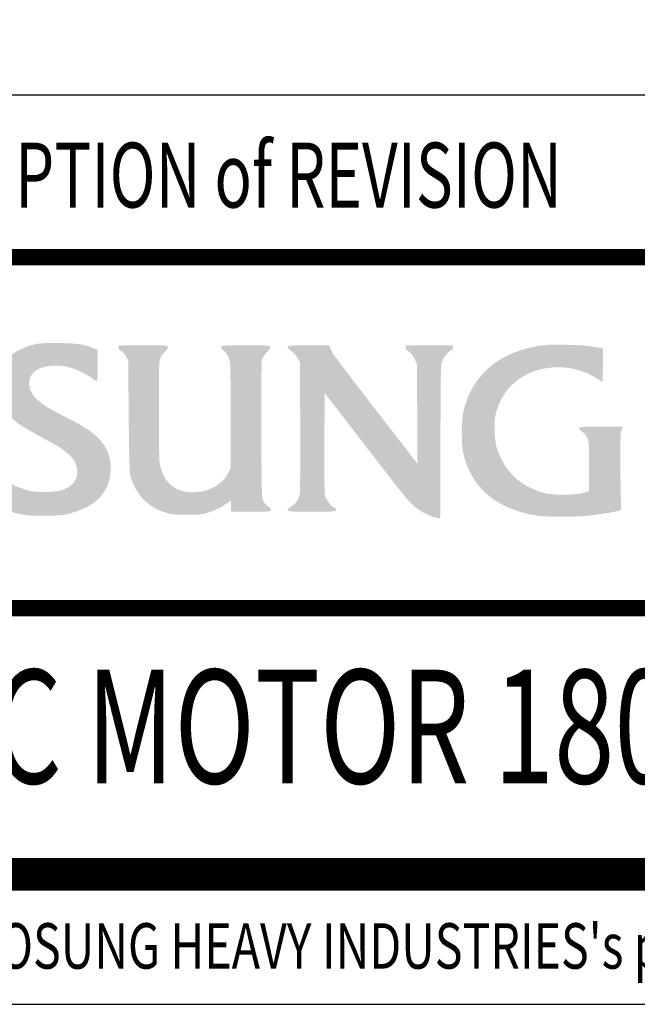
# Model space of a CAD drawing. Units: millimetres. Extents: x -8 to 2368, y 10 to 1690.
# Drawn here: x 1188 to 1340, y 122 to 364 of the extents above; entities that cross this region are included whole.
import ezdxf
from ezdxf.enums import TextEntityAlignment as Align

# ---------------------------------------------------------------- set-up
doc = ezdxf.new("R2010")
doc.units = ezdxf.units.MM
doc.header["$LTSCALE"] = 80
doc.layers.get('0').update_dxf_attribs({"linetype": 'CONTINUOUS', "lineweight": 30})
doc.styles.add('HY견고딕', font='txt')
doc.styles.add('ROMANS', font='romans.shx', dxfattribs={"width": 0.7, "height": 3.5, "bigfont": 'whgtxt.shx'})

# ---------------------------------------------------------------- blocks, each defined once
blk = doc.blocks.new('HS_A4양식_S_L(210X297MM)')
blk.add_line((18.00000000000022, 17.99999999999989), (283.0000000000002, 17.99999999999989))
at = {"color": 0}
blk.add_line((18, 14), (283, 13.99999999999946), dxfattribs=at)
at = {"color": 3, "const_width": 1}
blk.add_lwpolyline([(21.99999999999988, 17.99999999999989), (279, 17.99999999999989), (279, 185.9999999999999), (21.99999999999988, 185.9999999999999), (21.99999999999988, 17.49999999999989)], dxfattribs=at)
at = {"style": 'ROMANS', "width": 0.75}
blk.add_text("The information written in this drawing is HYOSUNG HEAVY INDUSTRIES's property, and may not be disclosed and/or reproduced without the prior official permission of HYOSUNG HEAVY INDUSTRIES Corp.", height=1.4, dxfattribs=at).set_placement((119.1439814139106, 15.09694235422097))
blk = doc.blocks.new('hico_ci')
at = {"true_color": 0x0e4194}
h = blk.add_hatch(color=154, dxfattribs=at)
edge = h.paths.add_edge_path()
edge.add_arc((17.24948507012283, 4.159995198875933), 0.4580000792454569, 128.1914174050457, 154.2777021006312, ccw=False)
edge.add_arc((17.37739751697052, 3.997396428385912), 0.6648815772659415, 107.2641152059428, 128.1913676868145, ccw=False)
edge.add_arc((17.6240655666507, 3.20368558523738), 1.496038619746243, 95.84969625246998, 107.2641107020612, ccw=False)
edge.add_arc((17.62144323306194, 3.229296764891373), 1.470293539553311, 82.8506983862058, 95.84975829945802, ccw=False)
edge.add_arc((17.58742154519393, 2.958036217899632), 1.743679273624742, 71.41213756087592, 82.85078508278252, ccw=False)
edge.add_arc((17.47293772949297, 2.617613513545749), 2.102836845863706, 61.068361221095586, 71.4121583390334, ccw=False)
edge.add_arc((16.9005743844362, 1.582133464631184), 3.285976199644041, 53.66486401690662, 61.06834014459122, ccw=False)
edge.add_arc((18.86064744766486, 4.247022909321558), 0.02212327975750392, 233.6648860469967, 312.4970136338133)
edge.add_arc((18.83909025676053, 4.270550867963038), 0.05403373756557684, 312.4970487003628, 353.4720909426309)
edge.add_arc((17.93381413942609, 4.374139994276476), 0.9652173391006867, 353.4721364951952, 359.6455237280522)
edge.add_arc((-32.7658124863672, 4.687717097513826), 51.66581369253973, 359.6456282316986, 359.9999450499215)
edge.add_line((18.90000120614877, 4.687667546909182), (18.90000120614877, 5.184720615659202))
edge.add_line((18.90000120614877, 5.184720615659202), (18.79679291864875, 5.227843806284199))
edge.add_arc((17.99242807261083, 3.302725339713319), 2.086404542717884, 67.3235520779062, 73.70900358386325)
edge.add_arc((18.08335147791337, 3.613839389318443), 1.762276454620966, 73.70901474754324, 80.95634762571481)
edge.add_arc((17.95563904786343, 2.811460167530868), 2.574755919188867, 80.9563186101925, 86.7490631243437)
edge.add_arc((17.60926868827806, -3.286481115525802), 8.682526405839546, 86.7490359326163, 89.09189333360881)
edge.add_arc((17.58105362484099, -5.066496298902095), 10.46276519399542, 89.09189094135175, 90.24306806179364)
edge.add_arc((17.57404609599524, -3.414482826335288), 8.81073685918946, 90.2430739970145, 91.5526120816369)
edge.add_arc((17.55724667898517, -2.794718367100145), 8.190744758157352, 91.5526064303731, 92.74824391007431)
edge.add_arc((17.19817764486902, 4.68547299321223), 0.701940223510337, 92.74828705599967, 99.98348535101093)
edge.add_arc((17.43460091139792, 3.342398402454677), 2.065665018802001, 99.98354315326833, 108.7812260967433)
edge.add_arc((17.49395557548075, 3.167865280494567), 2.250014650763025, 108.7812876226683, 117.0326672258736)
edge.add_arc((17.3705186536763, 3.409786778165724), 1.97842178506825, 117.0327195807495, 125.7395494560422)
edge.add_arc((16.75047997859872, 4.271407631301329), 0.9168953119416412, 125.7396007118653, 141.2138636461698)
edge.add_arc((16.96994442865065, 4.095042465245371), 1.198443383562943, 141.213914616059, 153.7176422636772)
edge.add_arc((17.10288080309721, 4.02939431433704), 1.34670585138706, 153.7177251814425, 165.174204423298)
edge.add_arc((17.08706524759771, 4.033581919712276), 1.33034529415799, 165.1742600867512, 176.7009217989157)
edge.add_arc((16.88679786410836, 4.04512516044484), 1.129745515256346, 176.7008776861873, 189.7305492132907)
edge.add_arc((17.06108204853837, 4.075009965922405), 1.30657333698751, 189.730472056046, 198.2294967581919)
edge.add_arc((16.75690487437424, 3.974828366630447), 0.9863232688859633, 198.2295143716742, 208.7228877058626)
edge.add_arc((16.8418845159469, 4.021398713316955), 1.083227018407204, 208.7229443293016, 218.6733188078521)
edge.add_arc((17.46821042101288, 4.522704620573009), 1.885468722635765, 218.6733882263363, 225.243871773966)
edge.add_arc((17.81429066941257, 4.871744461329996), 2.376997306512362, 225.2438869328142, 231.0819804928576)
edge.add_arc((17.9907480333074, 5.090282447671868), 2.657881718198078, 231.0818810232899, 236.4508882568092)
edge.add_arc((19.13063795069644, 6.809258308422969), 4.720459482453857, 236.4508430541015, 240.2730338758541)
edge.add_arc((27.44712719015348, 21.37365745032923), 21.49203411439362, 240.2729983244569, 241.5140127790368)
edge.add_arc((-2.996432781179465, -34.72902592520165), 42.33837733394554, 60.99026859041601, 61.513951103744375, ccw=False)
edge.add_arc((15.75043096490987, -0.9223231195506116), 3.68170837626276, 57.85380329495803, 60.99020763533059, ccw=False)
edge.add_arc((16.7429906387996, 0.6571241725736172), 1.816278545143841, 52.84691552722319, 57.853769963094976, ccw=False)
edge.add_arc((15.47930746434986, -1.010550013110674), 3.908653357405035, 50.02420366065178, 52.84690938866959, ccw=False)
edge.add_arc((17.40915805778684, 1.291330254701407), 0.904826451551167, 29.831050916447396, 50.02421159524732, ccw=False)
edge.add_arc((17.64008201155792, 1.423747583610975), 0.6386306187124244, 3.614266230668079, 29.83107522094781, ccw=False)
edge.add_arc((17.74415659219943, 1.430321069177808), 0.5343486497625697, -25.5153532934076, 3.614303560362714, ccw=False)
edge.add_arc((17.7314004971193, 1.436409075510142), 0.5484830681293902, 305.91941915969375, 334.48469717169394, ccw=False)
edge.add_arc((17.52572594822647, 1.720333857412754), 0.8990758544792864, 294.6867914262681, 305.919449728287, ccw=False)
edge.add_arc((17.55060198832507, 1.66621532994057), 0.8395138499256988, 282.8616292282769, 294.68682786057417, ccw=False)
edge.add_arc((17.45371252996296, 2.090561657536327), 1.274780863247048, 273.61362239442553, 282.8616388448787, ccw=False)
edge.add_arc((17.26704231385423, 5.046359443155225), 4.236467261070226, 269.83292433464646, 273.6136444239902, ccw=False)
edge.add_arc((17.2778091394045, 8.738732171067682), 7.928855686786567, 268.2969638039025, 269.8329260645261, ccw=False)
edge.add_arc((17.08052818075527, 2.10347157821441), 1.290662942393552, 262.4187493787948, 268.29692378571315, ccw=False)
edge.add_arc((17.03117998667767, 1.732689211809273), 0.9166110643157145, 255.08181930796871, 262.41867209571194, ccw=False)
edge.add_arc((17.44176572043915, 3.273816314150878), 2.511494568005018, 251.6237122157233, 255.08182300312302, ccw=False)
edge.add_arc((17.58289835255931, 3.698670248561896), 2.959176693435526, 247.1625792851033, 251.62375268489382, ccw=False)
edge.add_arc((18.32734876059646, 5.466421388409969), 4.877287874378164, 244.0942588368599, 247.1626082636762, ccw=False)
edge.add_arc((18.28524872297982, 5.379737594793284), 4.780921421504184, 241.0068681608949, 244.0942363559269, ccw=False)
edge.add_arc((17.18347277476931, 3.391510996544085), 2.507827660567099, 236.00290156415, 241.00677804038878, ccw=False)
edge.add_arc((14.65059182312871, -0.364046439854036), 2.022039619306905, 56.00285028917241, 57.99623478103523)
edge.add_arc((15.15672544610163, 0.4458182216172446), 1.067025475849488, 57.99623535163129, 61.21260923616562)
edge.add_arc((14.90739288658898, -0.007957154766316421), 1.584788759060895, 61.21268956146232, 62.98607313476299)
edge.add_arc((15.62337515076678, 1.39639315419042), 0.008454279045937773, 62.98614728903289, 135.000098954626)
edge.add_arc((15.63959714344657, 1.380171139259659), 0.03139565683622219, 134.999997933121, 188.7802725501425)
edge.add_arc((290.5269572552154, 43.83829390046136), 278.178394449961, 188.780317402714, 188.8802412358529)
edge.add_arc((146.2972211931758, 21.30328988869786), 132.1987959772115, 188.8801618264766, 189.084363930624)
edge.add_arc((15.91372442486892, 0.4557303295928392), 0.1591164520720864, 189.0843491922448, 211.7174880120628)
edge.add_arc((15.85296228933953, 0.4181772583526566), 0.08768627446022857, 211.7174956150988, 250.4219313884925)
edge.add_arc((19.63341618928263, 11.04780054197039), 11.36956213094898, 250.4219345418926, 251.6398021676861)
edge.add_arc((17.84613110441683, 5.662531598851501), 5.695453428756094, 251.6397887934128, 254.2019493065996)
edge.add_arc((17.27231818667411, 3.634467868316705), 3.587776091101299, 254.2019992570558, 257.8241659995537)
edge.add_arc((16.91907544116918, 1.99731623785317), 1.912948966177584, 257.8241882003053, 266.7603194822184)
edge.add_arc((17.24293460490429, 7.718873613860481), 7.643664764826026, 266.7603239211879, 269.9517217275631)
edge.add_arc((17.2429454207209, 7.733462174014562), 7.65825332891489, 269.9517327757709, 273.1280074153638)
edge.add_arc((17.56261007845308, 1.883964678059399), 1.800027791383318, 273.128027319892, 282.4389658608369)
edge.add_arc((17.37815134019814, 2.720221345949724), 2.656386501684934, 282.43895491215, 296.846792358466)
edge.add_arc((17.94823662713458, 1.59393238990512), 1.394037878329057, 296.8467630885644, 320.1886905145259)
edge.add_arc((18.11975977309169, 1.450968117610145), 1.17074664976999, 320.1886606858241, 346.0862545965089)
edge.add_arc((17.74094964099709, 1.544810646089559), 1.561007506542655, 346.0862528350191, 366.9612303985742)
edge.add_arc((18.11364067635316, 1.590314989099824), 1.185548783022516, 6.961249459666028, 26.17391500958439)
edge.add_arc((18.01391689806411, 1.541300359522694), 1.296667034756066, 26.17394786425252, 44.13825395225523)
edge.add_arc((17.44097091842036, 0.9853355424346262), 2.095017818202511, 44.13824005939117, 57.70102633461316)
edge.add_arc((15.0429181559266, -2.808145846055609), 6.582907979125499, 57.70096390204369, 63.47905004153323)
edge.add_arc((23.13016538343476, 13.39749219926416), 11.52858760171617, 240.1244435871723, 243.4789864891086, ccw=False)
edge.add_arc((18.39585492206862, 5.156132021247018), 2.024182668827322, 227.9695568042548, 240.12433373639118, ccw=False)
edge.add_arc((17.61146340439251, 4.285904941845061), 0.8526173813930978, 207.5413990972366, 227.9694514185374, ccw=False)
edge.add_arc((17.36280520479534, 4.156233101067997), 0.5721789986467184, 179.999957858598, 207.5413873009312, ccw=False)
edge.add_arc((17.25729490154811, 4.156233358987024), 0.4666686953993633, 154.2777598601041, 179.9999799970433, ccw=False)
h = blk.add_hatch(color=154, dxfattribs=at)
edge = h.paths.add_edge_path()
edge.add_arc((43.632793820541, 2.486312881517762), 23.7662688475325, 180.7105003874408, 181.8706154222208)
edge.add_arc((28.8233464234645, 2.002635547829982), 8.948925091990558, 181.8706107304056, 183.7413909709267)
edge.add_arc((20.51204432149751, 1.459138675606994), 0.619871635548236, 183.7414346268247, 196.8951469481237)
edge.add_arc((21.84877703253881, 1.865148299947037), 2.016903544926925, 196.8952243166783, 208.6980226317426)
edge.add_arc((21.36534932462013, 1.600501501449315), 1.46577717399338, 208.6980382819243, 223.6910865692439)
edge.add_arc((21.33589619480756, 1.572364588330586), 1.42504422988736, 223.6910965723661, 238.9232858793225)
edge.add_arc((21.53509310992757, 1.902879141361467), 1.810944839835079, 238.9232600828106, 251.6504503429342)
edge.add_arc((21.62108161914762, 2.162127624177302), 2.084081801007457, 251.6504117570558, 255.7654107468598)
edge.add_arc((21.32851303671254, 1.008837821754312), 0.8942609137305382, 255.765439878918, 263.5095681258383)
edge.add_arc((21.40968885170406, 1.722368310592685), 1.612394098760618, 263.5095686394985, 268.7665655488119)
edge.add_arc((21.69838834924604, 15.13017365272572), 15.0233072478484, 268.7664951038078, 269.7856657115136)
edge.add_arc((21.70178470534177, 16.03372897247208), 15.92686895068141, 269.7856071266438, 270.776359574179)
edge.add_arc((21.89795961115999, 1.556913566769524), 1.448724425762787, 270.7762960737958, 276.5239201273496)
edge.add_arc((21.96563531939159, 0.9651347910359789), 0.8530885295204682, 276.5238697064907, 284.7395428673445)
edge.add_arc((21.47532106283984, 2.828867054598263), 2.780238243585259, 284.7395072591016, 288.1467508076085)
edge.add_arc((21.83132753384075, 1.74266997970453), 1.637187635388223, 288.1467072792157, 292.3897770361967)
edge.add_arc((21.48594919149338, 2.581047851120161), 2.543920040589104, 292.3897542588996, 295.4395431603245)
edge.add_arc((21.50405912232804, 2.542979981819741), 2.50176399398472, 295.4395065459009, 298.5073976886251)
edge.add_arc((22.0087905463123, 1.613665187408586), 1.44422922033992, 298.5074224863742, 303.1367501308183)
edge.add_line((22.79826280927375, 0.4043134656592002), (23.00625120614876, 0.5400897437841934))
edge.add_line((23.00625120614876, 0.5400897437842076), (23.00625120614876, 0.2037253750341961))
edge.add_line((23.00625120614876, 0.2037253750341961), (23.62500120614874, 0.2037253750341961))
edge.add_arc((23.62493824910308, 67.71897018112686), 67.51524480612203, 270.0000534275335, 270.3316811679031)
edge.add_arc((24.00575889885022, 1.935284794266806), 1.730457146324542, 270.3317027527593, 274.9837102243474)
edge.add_arc((24.13475316992646, 0.4560318537448325), 0.2455905583735581, 274.983667547745, 290.8940773001571)
edge.add_arc((24.21047229633479, 0.2576815323181876), 0.03327890981398043, 290.8940830895116, 359.9999928395226)
edge.add_arc((24.19110444761935, 0.2576814861460406), 0.05264675852943668, 4.572316544204293e-05, 28.83018797496124)
edge.add_arc((24.07621982310832, 0.1944441255175491), 0.1837857715205911, 28.83023072540287, 40.19960756058906)
edge.add_arc((24.02702371147274, 0.1528703834678993), 0.2481956576251958, 40.19967491736037, 50.18779310273143)
edge.add_arc((23.97559416288317, 0.09116868710714243), 0.328520608927628, 50.1878790467326, 58.28246778556878)
edge.add_arc((24.29768022917108, 0.6123138758218829), 0.2841226329492069, 228.1051989285523, 238.2824849382981, ccw=False)
edge.add_arc((24.48323254054998, 0.8191519245183798), 0.5619924561512508, 221.9958595576837, 228.1051215855026, ccw=False)
edge.add_arc((24.48835783512243, 0.8237671916841549), 0.5688895087683847, 215.9088950281242, 221.9959420291165, ccw=False)
edge.add_arc((24.28274365038772, 0.6748784462903075), 0.3150292096489616, 206.4341007911232, 215.9088589628016, ccw=False)
edge.add_arc((24.28140863397533, 0.6742147260128917), 0.3135383060881681, 184.1307711467661, 206.4340972361816, ccw=False)
edge.add_arc((30.13299981651062, 1.096818533309758), 6.180369933590891, 181.5800463915065, 184.1307491745235, ccw=False)
edge.add_arc((46.47953144067225, 1.547727178522337), 22.53311938883646, 180.3170458587906, 181.5800612360828, ccw=False)
edge.add_arc((710.0040029766053, 5.219509907085126), 686.0677502224082, 180.2102579324722, 180.317057257754, ccw=False)
edge.add_arc((296.7645231445861, 3.70310731802337), 272.8254881428396, 180.0088199528249, 180.2102718617095, ccw=False)
edge.add_arc((82.02310666194978, 3.670072717301807), 58.08406911928095, 179.3742353164792, 180.0088417484506, ccw=False)
edge.add_arc((89.63927782124387, 3.586891127922058), 65.70069450750027, 178.9667506950853, 179.3742378495884, ccw=False)
edge.add_arc((24.39914101780641, 4.76353386779877), 0.4499478583737111, 164.9292819873615, 178.966814292806, ccw=False)
edge.add_arc((24.27487036476441, 4.79699643358984), 0.321250777922003, 154.5225705512778, 164.9292639489128, ccw=False)
edge.add_arc((24.53090363295337, 4.674997987164474), 0.6048643448569269, 148.0418006042542, 154.5225171867852, ccw=False)
edge.add_arc((24.58259864304353, 4.642747893240013), 0.6657941620759953, 141.8162063762522, 148.0418091337931, ccw=False)
edge.add_arc((24.52302359684808, 4.689601741757841), 0.5900018850941323, 135.000033556182, 141.8162208753672, ccw=False)
edge.add_arc((23.60757355851746, 5.605052007025222), 0.7046401352568101, 314.9999588550542, 320.0633942015716)
edge.add_arc((23.71018552692414, 5.519143877648588), 0.5708140438050963, 320.063375472696, 325.9930818682273)
edge.add_arc((23.791951091165, 5.46397839859263), 0.4721791738303804, 325.9930359989295, 331.9868702532819)
edge.add_arc((24.15744549394304, 5.269534144973463), 0.0581807122057131, 331.9868569030154, 360.000051145793)
edge.add_arc((24.18330252674161, 5.269534187636083), 0.03232367940711489, 1.643718303099621e-05, 74.76828175122778)
edge.add_arc((24.07747867920125, 4.880886323231024), 0.4351212082163695, 74.76834624438573, 86.01197890591062)
edge.add_arc((23.92290239792248, 2.663696513433692), 2.657692799729881, 86.01195574110108, 89.73333330271373)
edge.add_arc((23.45631877947955, -97.56037660878849), 102.8828519838448, 89.733268602864, 90.0000376317976)
edge.add_arc((23.45620701722191, -91.16539003584006), 96.48786541088435, 89.99997376002675, 90.2795770253308)
edge.add_arc((22.99927849671923, 2.474890202748483), 2.846470361291885, 90.27950782352723, 93.8393520615169)
edge.add_arc((22.84391979689684, 4.789871013561125), 0.5262823344203486, 93.83926794500928, 103.5672867830147)
edge.add_arc((22.72768901502275, 5.271514508368313), 0.03081280887397878, 103.5672721209577, 180.0000038753688)
edge.add_arc((22.74827327196891, 5.27151453337413), 0.05139706582014728, 180.0000301989704, 207.8619422331366)
edge.add_arc((22.90449377225519, 5.354096232003087), 0.228101852563854, 207.8619448559151, 217.0795293942769)
edge.add_arc((22.95149357103901, 5.38961571861627), 0.2870137784784117, 217.0795624635733, 225.6209274707058)
edge.add_arc((22.97342669158479, 5.412029834099698), 0.3183738542072229, 225.620975185392, 233.5232845025069)
edge.add_arc((22.62704914714317, 4.943529121824071), 0.264266961987638, 42.48569158844629, 53.52331782498578, ccw=False)
edge.add_arc((22.31050762779955, 4.653616960492911), 0.693507680880857, 37.11466491207062, 42.485733661419715, ccw=False)
edge.add_arc((22.26954913182851, 4.622624407947598), 0.744870475832773, 31.84411667998529, 37.11462826170498, ccw=False)
edge.add_arc((22.47175937308367, 4.748215253290553), 0.5068325752744951, 24.810678490206215, 31.844162067607897, ccw=False)
edge.add_arc((22.53991450763289, 4.779722601340382), 0.4317470550556839, 7.236854963449616, 24.810697891660425, ccw=False)
edge.add_arc((20.80394301849861, 4.559287509595393), 2.181658093010775, 1.9472357240099996, 7.236759409910178, ccw=False)
edge.add_arc((11.30815861609852, 4.236445901210686), 11.68292896174024, 0.11998107582201101, 1.9472193583043804, ccw=False)
edge.add_arc((-490.3361529690756, 3.185374599062072), 513.3283416753795, -4.455988511153919e-05, 0.1200473829828752, ccw=False)
edge.add_line((22.99218870614862, 3.184975375034071), (22.99218870614874, 1.539662875034196))
edge.add_line((22.99218870614874, 1.539662875034196), (22.92612777802373, 1.405509859409207))
edge.add_arc((22.09151716687859, 1.816497536219515), 0.9303148621439915, 313.47064374366715, 333.7829609993224, ccw=False)
edge.add_arc((21.91572819591693, 2.001930608642354), 1.185828436460388, 296.53693522751337, 313.47064500642614, ccw=False)
edge.add_arc((21.85407161573471, 2.12539405289688), 1.323831175370596, 280.56656355693855, 296.5369573496064, ccw=False)
edge.add_arc((21.82767574376089, 2.266904013171356), 1.467781899273249, 265.78569869898115, 280.5665047498825, ccw=False)
edge.add_arc((21.79979699031179, 1.888551424190396), 1.088403583496147, 248.2890595531518, 265.7856633383948, ccw=False)
edge.add_arc((21.70923905264192, 1.661114296316498), 0.8436008318568821, 227.1101985458518, 248.28902183676252, ccw=False)
edge.add_arc((21.75123068054745, 1.706318270034444), 0.9052992601506932, 206.7796674540546, 227.1101755863568, ccw=False)
edge.add_arc((22.17635202704713, 1.920872232666085), 1.38149413846225, 191.9673302936359, 206.7796319668223, ccw=False)
edge.add_arc((21.79868389921182, 1.840821686766603), 0.995435458102192, 182.8868216700158, 191.9673441829926, ccw=False)
edge.add_arc((31.86378819354815, 2.348383185550873), 11.0733292425649, 181.3346204534366, 182.8868539768189, ccw=False)
edge.add_arc((45.01335000198532, 2.65471823977667), 24.22645879104784, 180.2464200109463, 181.3345732785787, ccw=False)
edge.add_arc((197.5826078316369, 3.310557818239218), 176.7971262216765, 179.995125062059, 180.2463096588687, ccw=False)
edge.add_arc((350.4989116237994, 3.297303439798483), 329.7134305881619, 179.8355712904174, 179.9950827148252, ccw=False)
edge.add_arc((33.72456878621438, 4.206401786510909), 12.93778326030092, 178.1681075567207, 179.8356144980478, ccw=False)
edge.add_arc((24.05939997763085, 4.515532230597287), 3.267672106349303, 174.461939118102, 178.1681945655158, ccw=False)
edge.add_arc((21.16191917382844, 4.796470924211803), 0.3566033064112967, 155.5706959047749, 174.4619861101513, ccw=False)
edge.add_arc((21.22660752610739, 4.767086903763257), 0.4276526102661831, 148.1280485832017, 155.5706739254301, ccw=False)
edge.add_arc((21.51592243611361, 4.587200175545775), 0.7683318613816554, 143.3282490742877, 148.1280168052199, ccw=False)
edge.add_arc((21.50396604671965, 4.596103491333693), 0.75342467253809, 138.5037688135334, 143.3282774104689, ccw=False)
edge.add_arc((21.20743832025926, 4.858414567742699), 0.3575259564925118, 130.0787024626107, 138.5038018912728, ccw=False)
edge.add_arc((20.75971388809603, 5.390505677159737), 0.3378718547468812, 310.0787077066238, 318.0675441569387)
edge.add_arc((20.76891611959155, 5.382240150082538), 0.3255025377823196, 318.067468594729, 326.2829128668417)
edge.add_arc((20.81898858279254, 5.348824271458696), 0.265303928868112, 326.2829340216574, 335.0620804167431)
edge.add_arc((21.00052984401725, 5.264409579304214), 0.06509636213151494, 335.0620513528941, 360.0000402501017)
edge.add_arc((21.02909425623653, 5.264409618665638), 0.03653194991221709, 9.988306599083485e-06, 70.02923714873079)
edge.add_arc((20.94510761940171, 5.033291193287411), 0.2824373823778902, 70.02924777205519, 85.62738612932516)
edge.add_arc((20.79500471199191, 3.070249865668629), 2.251209115401318, 85.62741351700842, 89.76165765398156)
edge.add_arc((20.30630290853509, -114.4178627198438), 119.7403380948892, 89.76167438276302, 90.00002473960383)
edge.add_line((20.30625120614877, 5.322475375034173), (19.54687620614874, 5.322475375034202))
edge.add_line((19.54687620614874, 5.322475375034202), (19.54705404052373, 5.259194125034199))
edge.add_arc((19.63174788434355, 5.259432023633607), 0.08469417793874501, 180.1609390864193, 200.8574837125233)
edge.add_arc((19.66411453104035, 5.271764139813143), 0.1193305880856008, 200.8574871905053, 216.8643721033202)
edge.add_arc((19.69332345026345, 5.293666349574565), 0.1558390494967776, 216.864348981735, 230.7162443778974)
edge.add_arc((19.75458310243226, 5.368554797630594), 0.2525914377671943, 230.7163118526118, 240.3633447407632)
edge.add_arc((19.53326174922466, 4.979538089774223), 0.194976591002841, 47.12996467519599, 60.363397122288575, ccw=False)
edge.add_arc((19.28097120985467, 4.707755585121546), 0.565808420934969, 41.15174892457179, 47.1300093562819, ccw=False)
edge.add_arc((19.23754084696316, 4.669799571590929), 0.6234873198843373, 35.32924093383508, 41.15176012544907, ccw=False)
edge.add_arc((19.365758195269, 4.760679891600873), 0.4663284163154601, 28.090469433465387, 35.32933100314159, ccw=False)
edge.add_line((19.77715554989874, 4.980257687534206), (19.84218870614876, 4.858412875034205))
edge.add_line((19.84218870614876, 4.858412875034205), (19.85805581864872, 3.142787875034202))
edge.add_arc((321.6341926996236, 5.933834701621834), 301.7890434280096, 180.5298982411545, 180.7104945007997)
h = blk.add_hatch(color=154, dxfattribs=at)
edge = h.paths.add_edge_path()
edge.add_arc((-39.42054138446838, 1.94969726640312), 64.55962937938016, 359.4256430643841, 359.9926409416439, ccw=False)
edge.add_arc((-77.49789164216321, 2.331455505960079), 102.6388933165879, 359.1494540312348, 359.4256195548215, ccw=False)
edge.add_arc((24.74244320535126, 0.8136037416383459), 0.3872921373870786, 344.9292893596037, 359.14947221067547, ccw=False)
edge.add_arc((24.49911873724301, 0.879123961790242), 0.6392835976170932, 334.3485821107813, 344.92931846252293, ccw=False)
edge.add_arc((24.51390837201984, 0.8720211655370207), 0.6228767999019057, 323.5595519448287, 334.3486206184347, ccw=False)
edge.add_arc((24.55381775017202, 0.8425541566609098), 0.5732676971428431, 312.31498599516317, 323.55953318431665, ccw=False)
edge.add_arc((24.65240573764146, 0.734264151669251), 0.4268220879414747, 298.28751219188507, 312.31499819717607, ccw=False)
edge.add_arc((25.03137545634235, 0.03007464028399909), 0.3728659234965122, 118.2876052186045, 125.6945155052415)
edge.add_arc((24.96897247132159, 0.1169354413054293), 0.2659129838756712, 125.6945549534436, 135.2374921931639)
edge.add_arc((24.91618030371592, 0.1692921346324852), 0.1915608736396279, 135.2375709585594, 146.1224528095246)
edge.add_arc((24.79168333194968, 0.2528798949629163), 0.04160618162899144, 146.1225277701158, 179.9115488775874)
edge.add_arc((24.77951784012618, 0.2528986683824144), 0.02944067532019735, 179.9115347965309, 257.4840910681927)
edge.add_arc((24.90299621445729, 0.8091444991006398), 0.5992268923514982, 257.4841290962349, 266.2213962000012)
edge.add_arc((25.05607091760783, 3.126931247758989), 2.922062934132924, 266.2214585203443, 269.7017949766298)
edge.add_arc((25.49531984735813, 87.53142910336575), 87.32770372833177, 269.7018289023878, 269.9999959707474)
edge.add_arc((25.49522085770565, 103.4430327856202), 103.2393074106277, 270.0000515290548, 270.2638411814434)
edge.add_arc((25.95936507547856, 2.649516326755048), 2.444722288221168, 270.2639081308467, 274.1711017126715)
edge.add_arc((26.11055459650072, 0.5763849700548036), 0.3660852604072675, 274.1711803109812, 286.8883175556415)
edge.add_arc((26.20719213381966, 0.2580800858467143), 0.03343407232913668, 286.888305589546, 360.0000028918028)
edge.add_arc((26.17988112159969, 0.2580800270726087), 0.06074508454909899, 5.702836591827301e-05, 21.3283896164105)
edge.add_arc((26.15544378985777, 0.2485384494609377), 0.08697912514484467, 21.32833334064742, 37.62597766657711)
edge.add_arc((26.15262758378526, 0.2463677488484848), 0.09053481885847457, 37.62592511509277, 53.59654697978139)
edge.add_arc((26.16311588476697, 0.2605917163322147), 0.0728620797261404, 53.59665107983279, 72.39119539860279)
edge.add_arc((26.239486295566, 0.5012135786020337), 0.1795885496012875, 225.4451815496648, 252.3912072811434, ccw=False)
edge.add_arc((26.80910743808261, 1.079757287917218), 0.9914882167954305, 217.8382323563201, 225.445233842275, ccw=False)
edge.add_arc((26.82773339092421, 1.094225484507234), 1.015073272056481, 209.9991257154889, 217.838255065928, ccw=False)
edge.add_arc((26.32788753064239, 0.8056486767382296), 0.4379056551358708, 195.3051832167988, 209.9990310637369, ccw=False)
edge.add_arc((26.33834266610211, 0.8085096419953999), 0.4487451652551455, 181.5909548765215, 195.3051520875989, ccw=False)
edge.add_arc((52.23189186981938, 1.527678166814084), 26.35227955213784, 180.8520430680874, 181.5909268806658, ccw=False)
edge.add_arc((57.20534709073183, 1.601627848519882), 31.32628451691578, 179.9756221849583, 180.8520141565875, ccw=False)
edge.add_arc((175.1520897931558, 1.551329401755197), 149.2730379442262, 179.700329146997, 179.9755779394381, ccw=False)
edge.add_line((25.88109355927372, 2.332060112534236), (25.88906370614876, 3.855707350034209))
edge.add_line((25.88906370614876, 3.855707350034209), (26.90156370614875, 2.544078343784207))
edge.add_arc((985.0541429545071, 742.1814793230858), 1210.421352276842, 217.6660276974225, 217.7469293347338)
edge.add_arc((49.88370841109725, 18.17529968196709), 27.7427442845358, 217.7468853091171, 218.9723157629128)
edge.add_arc((32.38301035454185, 4.017499851391278), 5.23235271732661, 218.9722346002427, 222.5295584316916)
edge.add_arc((29.44488469655386, 1.322414628266458), 1.245365541270989, 222.5295824481784, 232.8624011462954)
edge.add_arc((29.84242514132512, 1.847344639163126), 1.903840993786652, 232.8624677461767, 238.656586480522)
edge.add_arc((29.95922981341016, 2.039127011191042), 2.128393459018148, 238.6565856595034, 243.9859658090996)
edge.add_arc((29.84671503995969, 1.808577973750204), 1.871854119135055, 243.9859267852538, 249.5617683874448)
edge.add_arc((29.44527125235061, 0.7313300285804161), 0.7222366827754529, 249.5618007451918, 260.9149455341773)
edge.add_line((29.33122972177375, 0.01815378440920767), (29.44475597489873, 1.937842171173543e-07))
edge.add_line((29.44475597489873, 1.937842029064996e-07), (29.45284734052376, 2.372956534409198))
edge.add_arc((1142.999523742199, -1.424551567689647), 1113.553151669467, 179.7248502744172, 179.8046059962798, ccw=False)
edge.add_arc((53.66252336416812, 3.806756435848598), 24.20359024484624, 178.4718686206675, 179.7248002445821, ccw=False)
edge.add_arc((34.51107803055817, 4.317665996608255), 5.045331270046024, 175.2681162906581, 178.471887576459, ccw=False)
edge.add_arc((29.89208890464499, 4.700004275788316), 0.4105450716299007, 155.1589275106086, 175.2681717378348, ccw=False)
edge.add_arc((29.98964594358785, 4.654842239199795), 0.5180484920216827, 142.9089057796017, 155.1589814035297, ccw=False)
edge.add_arc((30.55253213208027, 4.22927424744563), 1.223703490445245, 136.464444883626, 142.9089793193144, ccw=False)
edge.add_arc((30.66307087240608, 4.124245445024542), 1.376182546221276, 131.1098377950498, 136.4644143934371, ccw=False)
edge.add_arc((29.81347987329639, 5.097812225379982), 0.08403814965420242, 90.00002021326401, 131.1097626905408, ccw=False)
edge.add_arc((29.8134798449741, 5.195002394500008), 0.01315201946580842, 269.9999942261642, 322.2659886248981)
edge.add_arc((29.77504285337807, 5.224746484721379), 0.06175359583989771, 322.2658828150922, 338.8893432409242)
edge.add_arc((29.73342377093826, 5.240814905915627), 0.1063668470418161, 338.8893132635121, 351.5774335752659)
edge.add_arc((29.65678469163811, 5.252162840680484), 0.1838415145106214, 351.5774288879136, 360.0000107066308)
edge.add_line((29.84062620614873, 5.252162875034202), (29.84062620614873, 5.322475375034202))
edge.add_line((29.84062620614873, 5.322475375034202), (28.37812620614875, 5.322475375034202))
edge.add_line((28.37812620614875, 5.322475375034202), (28.37847436552374, 5.259194125034199))
edge.add_arc((28.4588697882761, 5.259636377494729), 0.08039663915095951, 180.3151789369493, 203.3978281085435)
edge.add_arc((28.51934637611237, 5.285804188243105), 0.1462917982727078, 203.3978194653549, 218.1441622745412)
edge.add_arc((28.5759306440691, 5.330242374425282), 0.2182399168816145, 218.1441585373126, 230.043185183406)
edge.add_arc((28.71979649955915, 5.501958281741665), 0.4422571867545119, 230.0432332943279, 237.0583994402097)
edge.add_arc((28.30248197296743, 4.857914355946122), 0.3251696778121734, 46.14582124386891, 57.05837158694311, ccw=False)
edge.add_arc((28.19801185280056, 4.749180599821386), 0.4759577268363597, 37.94359646380218, 46.145765160964004, ccw=False)
edge.add_arc((28.11109795214145, 4.68141259290104), 0.5861690188581828, 30.570884292592382, 37.94368178624251, ccw=False)
edge.add_arc((27.86146165772732, 4.533947638675485), 0.8761072747200787, 25.115386183641817, 30.570976329767404, ccw=False)
edge.add_line((28.65473724052373, 4.905804878159216), (28.72968870614875, 4.745912875034193))
edge.add_line((28.72968870614875, 4.745912875034193), (28.74766631864878, 1.680287875034196))
edge.add_line((28.74766631864878, 1.680287875034196), (28.62103623427379, 1.842956687534212))
edge.add_arc((568.6760223905892, 422.2497640448727), 684.3984743880485, 217.7411330921365, 217.8990402354856, ccw=False)
edge.add_arc((133.1336233158395, 85.12434340786893), 133.6256259003589, 217.2111734604788, 217.741043885302, ccw=False)
edge.add_arc((169.5934574197003, 112.8097107157635), 179.4055239538977, 216.9239152567482, 217.2110815533831, ccw=False)
edge.add_arc((26.69593346206005, 5.425914794938421), 0.6571477945896631, 201.8369844987664, 216.9238219781678, ccw=False)
edge.add_line((26.08593870614874, 5.181477437534213), (26.02968870614876, 5.321849959409207))
edge.add_line((26.02968870614876, 5.321849959409192), (25.38984495614875, 5.322162681284198))
edge.add_arc((25.35754002490535, -60.66524832723158), 65.98741891614925, 89.97195016380327, 90.31412030481788)
edge.add_arc((25.00701971022642, 3.269131139696896), 2.052078592411346, 90.31409755611809, 94.51478282274668)
edge.add_arc((24.87293934080185, 4.967183953531404), 0.3487404275021392, 94.514802592314, 106.8743407835355)
edge.add_arc((24.7805875734918, 5.271639462712002), 0.03058636734307124, 106.8742986071402, 180.0000471642165)
edge.add_arc((24.79476510949513, 5.271639433710149), 0.04476390334639307, 179.9999951053866, 214.4694991010105)
edge.add_arc((25.04919932185982, 5.446306884046365), 0.3533825784593991, 214.4693670827513, 221.9932657202126)
edge.add_arc((25.12378545374474, 5.513447872566758), 0.4537369675451816, 221.9931911838037, 229.1480254636176)
edge.add_arc((25.23143822962533, 5.637934538253035), 0.6183153685808911, 229.1479167375795, 234.82133155334)
edge.add_arc((24.58028545880785, 4.714137100412529), 0.5119065729438993, 47.23353162995812, 54.82130288184692, ccw=False)
edge.add_arc((24.3255270989315, 4.438700358945383), 0.8870961523259465, 42.20649982152412, 47.23351270887372, ccw=False)
edge.add_arc((24.34371946243675, 4.455198292620224), 0.862537164075197, 37.14154242200817, 42.20658126715091, ccw=False)
edge.add_arc((24.71464491631923, 4.73614937773192), 0.397220922619123, 28.097247069351226, 37.14161523964822, ccw=False)
edge.add_line((25.06505315302377, 4.923228315659216), (25.12968870614873, 4.802162875034199))
edge.add_line((25.12968870614873, 4.802162875034199), (25.13744861864876, 2.810999359409209))
edge.add_arc((-190.9634314350479, 1.968935378714576), 216.1025206510321, -0.007299131539525661, 0.2232590074432892, ccw=False)
h = blk.add_hatch(color=154, dxfattribs=at)
edge = h.paths.add_edge_path()
edge.add_arc((32.78874145102606, 2.927069385914749), 1.634937852173542, 134.5413167978109, 144.1121657865541, ccw=False)
edge.add_arc((32.88119739671203, 2.833119537889715), 1.766750885806179, 125.5110993715333, 134.5412802715582, ccw=False)
edge.add_arc((32.99862898458196, 2.668552141337074), 1.968920630913502, 109.3039531091811, 125.51106852539311, ccw=False)
edge.add_arc((33.06810463006906, 2.470204015000547), 2.179084482555548, 94.28374273685893, 109.30394705099539, ccw=False)
edge.add_arc((33.07294818904944, 2.405555613145893), 2.24391407398458, 79.49360642794232, 94.28376993229932, ccw=False)
edge.add_arc((33.07497792743294, 2.416494281915305), 2.232788683602746, 64.64824022339423, 79.4936345192699, ccw=False)
edge.add_arc((32.85166026594118, 1.945160227534089), 2.754350347023984, 62.62258252843111, 64.64827935550022, ccw=False)
edge.add_arc((32.71656689445695, 1.6842846349209), 3.048129675498798, 60.74517762336188, 62.6226037298855, ccw=False)
edge.add_arc((32.88222088080209, 1.980021569294763), 2.709158323398753, 58.86478425671771, 60.745189543531524, ccw=False)
edge.add_arc((34.0027949358132, 3.835040554210181), 0.5419523693741883, 52.66592512327048, 58.86473315250322, ccw=False)
edge.add_arc((35.17343078015614, 5.369823952139853), 1.388319207016375, 232.6658894191807, 234.4894610043937)
edge.add_arc((34.87507291828689, 4.951703813691068), 0.8746638128896749, 234.4894402566771, 237.0671832623263)
edge.add_arc((34.98615989195719, 5.123202995870557), 1.078997572233144, 237.0671927347545, 238.8011591198468)
edge.add_arc((34.43718715412354, 4.216699841302486), 0.01922446626827711, 238.8011033639355, 269.9999874086654)
edge.add_arc((34.43718715120167, 4.203975778714408), 0.006500403680198683, 269.999988515924, 358.0162963644016)
edge.add_arc((-4.362713720286962, 5.547884122032045), 38.82966870912099, 358.0162447992569, 358.2307601351086)
edge.add_arc((25.82001372365988, 4.615575350872874), 8.632545740196507, 358.2307478553034, 359.3365478187211)
edge.add_arc((17.36637299727386, 4.713465047590432), 17.08675320887927, 359.3365578015499, 360.0000410747588)
edge.add_line((34.45312620614874, 4.713477296909204), (34.45312620614874, 5.229479246909207))
edge.add_line((34.45312620614874, 5.229479246909193), (34.16484495614873, 5.280538412534199))
edge.add_arc((33.64462236292508, 2.343365269373862), 2.982887463415733, 79.95611935197417, 86.65392196668097)
edge.add_arc((33.08349736359173, -7.253972571632346), 12.59661488306342, 86.6539144642089, 88.95116909846963)
edge.add_arc((33.07898162804747, -7.501135204061256), 12.84381876380436, 88.9512102147078, 91.18017493963029)
edge.add_arc((32.86073929043272, 3.092701456038398), 2.247734350267514, 91.18016789503348, 99.27567222310641)
edge.add_arc((33.12735728687869, 1.460212656038493), 3.901851890877547, 99.275663469349, 110.8235852428746)
edge.add_arc((32.69780488876359, 2.589618216946235), 2.693517424045064, 110.8235972806347, 126.0685641851203)
edge.add_arc((32.51854214838431, 2.835735845581539), 2.38903586925314, 126.0686139041103, 142.3646620464503)
edge.add_arc((32.57019643793552, 2.795909258947205), 2.454261037900984, 142.3647239434559, 158.3348896640697)
edge.add_arc((32.78885627890253, 2.709048849869774), 2.689541416845799, 158.3349037323172, 163.9977825718155)
edge.add_arc((32.27931798562355, 2.855174872232922), 2.159463982202089, 163.9977041812776, 170.6737529295855)
edge.add_arc((32.69001219171997, 2.787724853794302), 2.575660132954198, 170.6736856443285, 176.7117217697121)
edge.add_arc((35.5165804981479, 2.625327937927239), 5.406889750838351, 176.7117408376485, 180.1792459878991)
edge.add_arc((34.86777387288271, 2.623303208736388), 4.758079966319337, 180.1793065007957, 184.4129829632263)
edge.add_arc((32.31801344887799, 2.426528918093169), 2.200737920116152, 184.4129901413355, 191.9485645056168)
edge.add_arc((32.06079959392321, 2.372095781589536), 1.937827415331253, 191.9485085045182, 200.0632401468121)
edge.add_arc((32.99774907265527, 2.714287514542207), 2.935308998016321, 200.0632105256907, 206.0080328576868)
edge.add_arc((32.34686694173871, 2.396719825332667), 2.211087494901948, 206.0080725956044, 220.7868245647506)
edge.add_arc((32.32640722296856, 2.3790681399676), 2.184065613245451, 220.7868337318438, 235.7025192642738)
edge.add_arc((32.55306040316975, 2.711358025117491), 2.586294692087826, 235.7024863590712, 249.2757781512998)
edge.add_arc((33.15148411535449, 4.293019156440806), 4.277378035286434, 249.2757840318333, 258.5874089878579)
edge.add_arc((32.68690209783978, 1.991560281367612), 1.92949613777728, 258.5874137952177, 263.2907369022938)
edge.add_arc((32.79883982642542, 2.943114178897986), 2.88761141006249, 263.2907394418933, 266.7676389433385)
edge.add_arc((32.94082638752741, 5.45726238138667), 5.405765767446178, 266.7676456946059, 269.1891044117925)
edge.add_arc((33.21088682750093, 24.53799515124531), 24.48840960094036, 269.18911224069, 269.9781865981917)
edge.add_arc((33.20852195051077, 18.31758289124761), 18.26799689140429, 269.9781761488808, 271.3351535332691)
edge.add_arc((33.52302318768318, 4.823723382535491), 4.770472841822397, 271.3351624316854, 275.0182763994774)
edge.add_arc((33.50046450613598, 5.080636621146652), 5.028374579478569, 275.018266240859, 278.5781104788496)
edge.add_arc((30.99516447033056, 21.68913788855211), 21.82476831798071, 278.5780853305258, 279.7748686946002)
edge.add_arc((32.56285591736099, 12.58932090606631), 12.59089992019255, 279.7749121999424, 280.6666592119867)
edge.add_arc((34.76112037298122, 0.9181145305971228), 0.7144768528025381, 280.6666297990551, 287.8775588060738)
edge.add_arc((34.94628095458376, 0.3440783505401868), 0.1113168599370517, 287.8774580336615, 310.5843549465897)
edge.add_arc((35.00468466105923, 0.2758999180173873), 0.02154330263125903, 310.5843393360146, 386.5784766806566)
edge.add_arc((35.10224936752843, 0.3247108906661111), 0.08755015729799862, 181.6269221488884, 206.5784997727933, ccw=False)
edge.add_arc((148.7512274220857, 3.552682854635435), 113.7823610144581, 181.4600893505928, 181.6269346310598, ccw=False)
edge.add_arc((68.46651307174375, 1.506325299753158), 33.47157134359215, 180.8101452923355, 181.4601068726112, ccw=False)
edge.add_arc((96.2912451695388, 1.899859891969655), 61.29908624856115, 180.396998606529, 180.8102153206149, ccw=False)
edge.add_arc((163.5879524803069, 2.366312200673974), 128.5974100955685, 180.1183791174993, 180.3970656516905, ccw=False)
edge.add_arc((46.15915483334294, 2.123697726096097), 11.16836182132578, 178.4479244508252, 180.1184106146845, ccw=False)
edge.add_arc((39.34067687507013, 2.308448765195521), 4.347381348263541, 175.8174928159718, 178.4479411333492, ccw=False)
edge.add_arc((35.30522176869147, 2.603555572713915), 0.3011502694148722, 157.3235064541274, 175.8175267739247, ccw=False)
edge.add_line((35.02735151864874, 2.7196572906592), (35.06900596552373, 2.819350375034205))
edge.add_line((35.06900596552373, 2.819350375034205), (34.39544107177375, 2.819350375034205))
edge.add_arc((34.39547802726872, -67.23634891510272), 70.05569929014666, 90.00003022443447, 90.33486652166998)
edge.add_arc((34.00006253979188, 0.419118411344698), 2.399076461575973, 90.33493754448989, 94.18141497745493)
edge.add_arc((33.85879524066524, 2.351391083681534), 0.4616466873487795, 94.18139022192932, 104.3817780070427)
edge.add_arc((33.75136997059514, 2.770337818511777), 0.02914633443038319, 104.3816970683063, 180.405337920028)
edge.add_arc((33.76648316377111, 2.77044468151847), 0.04425990540730643, 180.4052644192746, 212.2619022907056)
edge.add_arc((33.9319200577205, 2.87487607406041), 0.239900600631608, 212.261989415702, 221.3768352533327)
edge.add_arc((33.9845198830364, 2.921211303956497), 0.3099983548951059, 221.3768391091639, 229.7923258343701)
edge.add_arc((34.02777301090373, 2.972379821252503), 0.3769987297626265, 229.7922528178535, 237.0592756878362)
edge.add_arc((33.59701027889531, 2.307558223173203), 0.4151782003231416, 34.84838015166849, 57.05930568222408, ccw=False)
edge.add_arc((33.62712217574648, 2.328524477187429), 0.3784861011827023, 11.042008434178626, 34.848354072441, ccw=False)
edge.add_arc((32.59570997465039, 2.127254900243855), 1.429352682234889, 1.141212619849, 11.041947583277022, ccw=False)
edge.add_arc((4.463660061661841, 1.566884288631201), 29.56698313558291, 0.04634469714142142, 1.1411441244525804, ccw=False)
edge.add_line((34.03063352489869, 1.590800059409219), (34.03125120614874, 0.8263122156592004))
edge.add_line((34.03125120614874, 0.8263122156592004), (33.81328245614873, 0.7761165437841981))
edge.add_arc((33.41547300223567, 2.503564809120974), 1.772661803908925, 274.1251765011129, 282.96839936409805, ccw=False)
edge.add_arc((33.25038585524868, 4.79255472561924), 4.067597228693425, 269.37167379198553, 274.1251666403148, ccw=False)
edge.add_arc((33.2499010335157, 4.748620278238633), 4.023660106465788, 264.6198272722287, 269.37171652854505, ccw=False)
edge.add_arc((33.01460187783448, 2.250177044755716), 1.514161295229101, 254.763663186627, 264.61979041941373, ccw=False)
edge.add_arc((33.2328846016029, 3.051568014375405), 2.344748336829932, 243.8956139435756, 254.7635744114323, ccw=False)
edge.add_arc((33.04358399715767, 2.665227350613293), 1.9145230152672, 231.2435292975561, 243.895549234695, ccw=False)
edge.add_arc((32.99028170697136, 2.598827681915793), 1.829375789000099, 218.2764177660285, 231.2434949001929, ccw=False)
edge.add_arc((33.07661466051854, 2.66695245640939), 1.939350166777916, 205.8647966923205, 218.2764361718482, ccw=False)
edge.add_arc((34.24756786229301, 3.234652828952662), 3.240663009149103, 201.1512420997796, 205.8648740947584, ccw=False)
edge.add_arc((32.53321524092212, 2.57137928987612), 1.40247458082336, 192.3367083916321, 201.1513258589095, ccw=False)
edge.add_arc((32.63089926101617, 2.592745583643477), 1.502468012042193, 183.8853692417985, 192.3367890161391, ccw=False)
edge.add_arc((35.25184901942288, 2.770755001733079), 4.129455828728198, 179.9110913741717, 183.8854157572107, ccw=False)
edge.add_arc((39.42062651108432, 2.764295398588146), 8.298238325022876, 178.4382159343861, 179.9111555537557, ccw=False)
edge.add_arc((32.35581113006708, 2.956920306553471), 1.230797435777072, 172.4108323876422, 178.4383333927139, ccw=False)
edge.add_arc((31.95594654892381, 3.010197765763053), 0.8273991575072891, 164.6084034857983, 172.410906222195, ccw=False)
edge.add_arc((33.27202428006399, 2.647899493023786), 2.192434187398881, 160.8387383093938, 164.608460593797, ccw=False)
edge.add_arc((33.3869869181392, 2.607951407405409), 2.314139806402088, 153.3642670344212, 160.8387151023537, ccw=False)
edge.add_arc((32.87464159078013, 2.864914946190268), 1.740966189832556, 144.1121417540429, 153.3642767840967, ccw=False)
blk = doc.blocks.new('HYOSUNG_TITLE_A4_L')
at = {"color": 3}
for p, q in [((-169.9999999999999, 23.99999999999955), (-85.00000000000003, 23.99999999999955)), ((-170, 19), (-85.00000000000014, 19)), ((-155, 8.19702110853575), (-85.00000000000014, 8.19702110853575))]:
    blk.add_line(p, q, dxfattribs=at)
blk.add_line((-170, 0), (0, 0))
at = {"color": 3, "const_width": 0.5}
for points in [[(-85.00000000000014, 18.99999999999957), (-170, 19)], [(-85.00000000000014, 8.197021108535324), (-155, 8.197021108535694)]]:
    blk.add_lwpolyline(points, dxfattribs=at)
blk.add_blockref('hico_ci', (-146.0420910872065, 10.9639354420535))
at = {"style": 'ROMANS', "width": 0.7}
blk.add_text('DESCRIPTION of REVISION', height=2, dxfattribs=at).set_placement((-136.2535934081641, 20.52912913561602))
for tag, height, style, width, p in [('GEN-TITLE-DES1{20}', 3.4, 'HY견고딕', 0.9, (-40.12195512001956, 40.23156919876124)), ('GEN-TITLE-DES2{24.5}', 2.5, 'ROMANS', 0.8, (-40.24577003001945, 36.36750108462855)), ('GEN-TITLE-NR{12.3}', 4, 'HY견고딕', 0.9, (-52.35236835450227, 27.9347277919519)), ('GEN-TITLE-DAT{7.1}', 2, 'ROMANS', 0.7, (-7.813813360791427, 21.46618360339403)), ('GEN-TITLE-REV{22.6}', 3, 'ROMANS', 0.7, (-4.610111477596218, 15.46031826081006))]:
    blk.add_attdef(tag, text='', height=height, dxfattribs=dict(style=style, width=width)).set_placement(p, align=Align.CENTER)
for tag, height, p in [('GEN-TITLE-PLOT{5}', 1.8, (-160.0000000000002, 41.49999999999977)), ('GEN-TITLE-CHKM{2.5}', 2, (-167.5000000000001, 34.49999999999955)), ('GEN-TITLE-ISSD{5}', 1.8, (-160.0000000000002, 34.49999999999955)), ('GEN-TITLE-ITEM{12.7}', 3.5, (-120, 4.097021108535543)), ('GEN-TITLE-REF{12.7}', 3.5, (-39.42085257198779, 4.099999999999817)), ('GEN-TITLE-GRADE{22.6}', 3, (-4.664079815914306, 4.087387457092177))]:
    blk.add_attdef(tag, text='', height=height, dxfattribs=at).set_placement(p, align=Align.MIDDLE)
for tag, height, p in [('GEN-TITLE-CTRN{2.5}', 2, (-167.5000000000002, 41.49999999999978)), ('GEN-TITLE-POSI{22.6}', 2, (-8.07757402690612, 32.460909128455)), ('GEN-TITLE-APPM{2.5}', 2, (-167.5000000000001, 27.49999999999955)), ('GEN-TITLE-FSCM{20.7}', 1.8, (-12.77559254485186, 11.14501786127998))]:
    blk.add_attdef(tag, text='', height=height, dxfattribs=at).set_placement(p, align=Align.MIDDLE_CENTER)
for tag, p in [('GEN-TITLE-MAT2{35}', (-153.1717460559241, 41.49999999999979)), ('GEN-TITLE-MAT1{35}', (-153.1717460559242, 34.4999999999996)), ('GEN-TITLE-DACT{35}', (-153.1717460559241, 27.4999999999996))]:
    blk.add_attdef(tag, text='', height=2, dxfattribs=at).set_placement(p, align=Align.MIDDLE_LEFT)
at = {"style": 'ROMANS'}
blk.add_attdef('GEN-TITLE-SCA{12.7}', text='', height=2, dxfattribs=at).set_placement((-7.660747715843428, 26.68345472464819), align=Align.CENTER)

msp = doc.modelspace()

# ---------------------------------------------------------------- block references
at = {"lineweight": 0, "xscale": 8, "yscale": 8, "zscale": 8}
msp.add_blockref('HS_A4양식_S_L(210X297MM)', (-8.126875400618587, 9.649574359184356), dxfattribs=at)
at = {"lineweight": 0}
ref = msp.add_blockref('HYOSUNG_TITLE_A4_L', (2223.873124599381, 153.6495743591834), dxfattribs=dict(at, xscale=8, yscale=8, zscale=8))
ref.add_attrib('GEN-TITLE-ITEM{12.7}', 'A.C MOTOR 180M', dxfattribs={"height": 28, "style": 'ROMANS', "width": 0.7}).set_placement((1263.873124599381, 186.4257432274678), align=Align.MIDDLE)

doc.saveas('drawing.dxf')
